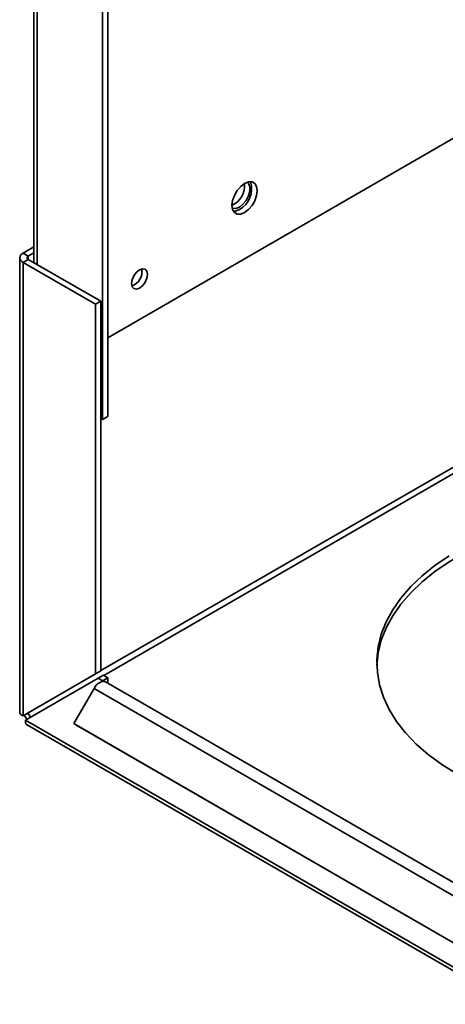
# Paper-space layout 'Blatt2' of a CAD drawing. Units: millimetres. Extents: x 0 to 4200, y 0 to 2970.
# Drawn here: x 3272 to 3358, y 821 to 1020 of the extents above; entities that cross this region are included whole.
import ezdxf

# ---------------------------------------------------------------- set-up
doc = ezdxf.new("R2010")
doc.units = ezdxf.units.MM

psp = doc.layouts.new('Blatt2')

# ---------------------------------------------------------------- linework, layer by layer
at = {"color": 7, "linetype": 'Continuous', "lineweight": 35, "ltscale": 10}
for p, q in [((3288.72, 938.98), (3288.72, 1355.41)), ((3289.78, 939.59), (3289.78, 1356.03)), ((3274.83, 1336.9), (3274.83, 970.68)), ((3394.72, 1016.09), (3289.78, 955.51)), ((3272.67, 972.58), (3274.83, 973.82)), ((3272, 971.64), (3272, 879.9)), ((3273.73, 971.97), (3272.67, 972.58)), ((3273.73, 971.31), (3272.67, 970.7)), ((3273.73, 971.97), (3274.83, 972.6)), ((3288.37, 962.86), (3273.73, 971.31)), ((3272.67, 879.25), (3272.67, 970.7)), ((3287.31, 962.25), (3272.67, 970.7)), ((3287.31, 962.25), (3288.37, 962.86)), ((3287.31, 887.71), (3287.31, 962.25)), ((3288.37, 888.32), (3288.37, 962.86)), ((3288.72, 938.98), (3289.78, 939.59)), ((3288.37, 939.18), (3288.72, 938.98)), ((3287.31, 887.71), (3272.67, 879.25)), ((3288.37, 888.32), (3273.73, 879.87)), ((3288.37, 888.32), (3287.31, 887.71)), ((3273.17, 878.39), (3287.81, 886.84)), ((3287.81, 886.84), (3288.87, 887.45)), ((3288.72, 886.31), (3287.81, 886.84)), ((3288.72, 886.31), (3289.78, 886.92)), ((3288.72, 886.31), (3288.72, 886.19)), ((3289.78, 886.92), (3288.87, 887.45)), ((3494.37, 767.72), (3289.31, 886.1)), ((3289.78, 886.92), (3289.78, 885.82)), ((3287.01, 884.77), (3282.91, 877.67)), ((3287.01, 884.77), (3492.07, 766.39)), ((3272.67, 879.25), (3273.73, 879.87)), ((3657.83, 656.33), (3273.17, 878.39)), ((3273.4, 877.48), (3658.55, 655.13)), ((3282.91, 877.67), (3487.97, 759.29)), ((3282.91, 877.67), (3283.66, 877.24)), ((3283.66, 877.24), (3488.72, 758.86))]:
    psp.add_line(p, q, dxfattribs=at)
at = {"color": 1, "linetype": 'Continuous', "lineweight": 35, "ltscale": 10}
for p, q in [((3275.5, 970.29), (3275.5, 1336.51)), ((3273.73, 971.31), (3273.73, 971.97)), ((3374.59, 938.17), (3288.37, 888.39)), ((3288.94, 887.41), (3374.92, 937.05))]:
    psp.add_line(p, q, dxfattribs=at)
at = {"color": 7, "linetype": 'Continuous', "lineweight": 35, "ltscale": 10, "flags": 128}
for points in [[(3317.36, 980.74), (3318.15, 981.34), (3318.86, 982.16), (3319.42, 983.14), (3319.78, 984.17), (3319.91, 985.15), (3319.78, 985.98), (3319.42, 986.6), (3318.86, 986.92), (3318.15, 986.93), (3317.36, 986.62), (3316.57, 986.02), (3315.86, 985.19), (3315.3, 984.22), (3314.94, 983.19), (3314.81, 982.21), (3314.94, 981.37), (3315.3, 980.76), (3315.86, 980.44), (3316.57, 980.43), (3317.36, 980.74)], [(3314.86, 981.66), (3314.94, 981.63), (3315.57, 981.57), (3316.3, 981.84), (3317.02, 982.41), (3317.66, 983.2), (3318.14, 984.13), (3318.39, 985.07), (3318.39, 985.92), (3318.14, 986.58), (3317.86, 986.85)], [(3316.3, 981.35), (3315.51, 981.04), (3315.11, 981.01)], [(3296.15, 965.51), (3295.54, 965.3), (3295.02, 965.4), (3294.68, 965.8), (3294.56, 966.43), (3294.68, 967.2), (3295.02, 968), (3295.54, 968.7), (3296.15, 969.19), (3296.76, 969.4), (3297.27, 969.3), (3297.62, 968.9), (3297.74, 968.27), (3297.62, 967.5), (3297.27, 966.7), (3296.76, 966), (3296.15, 965.51)], [(3344.04, 889.37), (3344.04, 889.4), (3344.31, 891.95), (3344.93, 894.48), (3345.9, 896.98), (3347.22, 899.42), (3348.88, 901.79), (3350.85, 904.08), (3353.15, 906.26), (3355.74, 908.34), (3358.61, 910.29), (3361.74, 912.09), (3365.11, 913.75), (3368.7, 915.25), (3372.5, 916.57), (3376.46, 917.71), (3380.57, 918.67), (3381.43, 918.84)], [(3358.61, 911.51), (3355.74, 909.56), (3353.15, 907.49), (3350.85, 905.3), (3348.88, 903.01), (3347.22, 900.64), (3345.9, 898.2), (3344.93, 895.71), (3344.31, 893.17), (3344.04, 890.62), (3344.13, 888.07), (3344.58, 885.52), (3345.37, 883.01), (3346.52, 880.54), (3348.01, 878.13), (3349.83, 875.8), (3351.96, 873.56), (3354.4, 871.42), (3357.14, 869.41), (3360.14, 867.53)]]:
    psp.add_lwpolyline(points, dxfattribs=at)
at = {"color": 7, "linetype": 'Continuous', "lineweight": 35, "ltscale": 100}
for centre, radius, start, end in [((3313.95, 985.55), 4.81, 299.2061, 17.0998), ((3313.19, 986.09), 4.16, 293.013, 6.9924), ((3273.03, 971.64), 1, 110.7834, 249.2166), ((3273.86, 971.64), 0.349, 110.7834, 249.2166), ((3293.65, 968.79), 3.01, 288.8423, 11.163), ((3289.45, 883.57), 2.73, 105.5616, 153.7931), ((3288.88, 885.32), 0.886, 61.2009, 100.2453), ((3274.99, 880.01), 1.26, 186.6686, 233.3125), ((3276.55, 880.92), 3.93, 202.6965, 217.2963)]:
    psp.add_arc(centre, radius, start, end, dxfattribs=at)
at = {"color": 7, "linetype": 'Continuous', "lineweight": 35, "ltscale": 10}
for points, knots in [([(3272.67, 879.25), (3272.51, 879.33), (3272.19, 879.47), (3271.99, 879.72), (3272.02, 879.87), (3272.03, 879.9)], [0, 0, 0, 0, 0.418371, 0.856188, 1, 1, 1, 1]), ([(3273.4, 877.48), (3273.38, 877.49), (3273.34, 877.51), (3273.29, 877.57), (3273.24, 877.63), (3273.2, 877.7), (3273.17, 877.79), (3273.15, 877.91), (3273.14, 878.03), (3273.14, 878.16), (3273.15, 878.27), (3273.17, 878.36), (3273.17, 878.39)], [0, 0, 0, 0, 0.073884, 0.183563, 0.293719, 0.356623, 0.482237, 0.607083, 0.731413, 0.798302, 0.932571, 1, 1, 1, 1])]:
    psp.add_open_spline(points, degree=3, knots=knots, dxfattribs=at)

doc.saveas('drawing.dxf')
